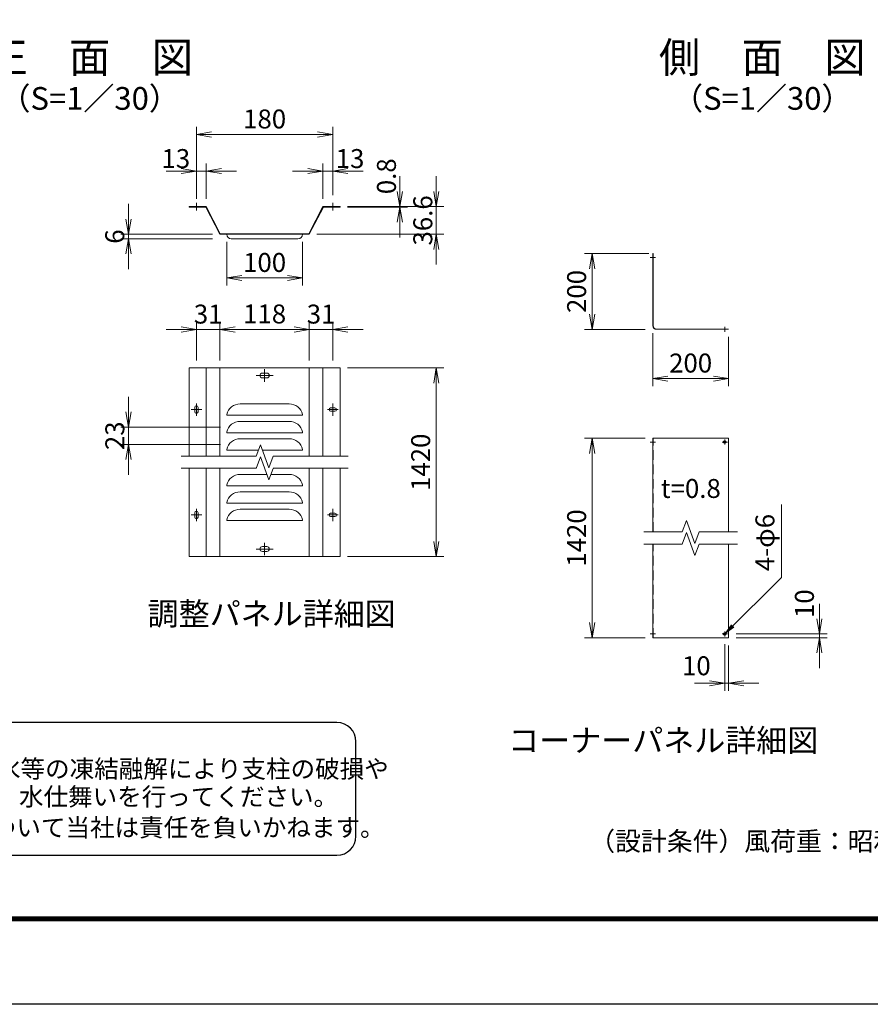
# Model space of a CAD drawing. Units: millimetres. Extents: x 0 to 12600, y 0 to 8910.
# Drawn here: x 3196 to 6564, y 0 to 3899 of the extents above; entities that cross this region are included whole.
import ezdxf
from ezdxf.enums import TextEntityAlignment as Align

# ---------------------------------------------------------------- set-up
doc = ezdxf.new("R2010")
doc.units = ezdxf.units.MM
doc.header["$LTSCALE"] = 3
doc.header["$MEASUREMENT"] = 0
doc.linetypes.add('CENTER', pattern=[50.8, 31.75, -6.35, 6.35, -6.35])
doc.linetypes.add('DASHED', pattern=[19.05, 12.7, -6.35])
doc.layers.get('Defpoints').update_dxf_attribs({"color": 8})
for name, color, linetype, lineweight in [('D-BMK', 2, 'CENTER', 13), ('D-STR-DIM', 7, 'Continuous', 13), ('D-STR-TXT', 7, 'Continuous', 13), ('D-STR2', 7, 'Continuous', 13)]:
    doc.layers.add(name, color=color, linetype=linetype, lineweight=lineweight)
for name, color, linetype in [('D-STR1', 1, 'Continuous'), ('D-TTL', 2, 'Continuous'), ('D-TTL-TXT', 7, 'Continuous')]:
    doc.layers.add(name, color=color, linetype=linetype)
doc.styles.add('ゴシック', font='txt')
doc.dimstyles.new('STYLE', dxfattribs={"dimscale": 20, "dimtxt": 2.5, "dimasz": 2, "dimexe": 1, "dimexo": 1, "dimgap": 0.8, "dimtad": 1, "dimdsep": 46, "dimtxsty": 'ゴシック', "dimblk": 'OPEN', "dimcen": 1e-08, "dimclrd": 256, "dimclre": 256, "dimclrt": 256, "dimadec": 0, "dimazin": 2, "dimtfac": 1, "dimtmove": 2, "dimatfit": 3, "dimldrblk": 'OPEN', "dimfxl": 1, "dimtolj": 1, "dimtzin": 0, "dimlwd": -1, "dimlwe": -1, "dimarcsym": 0})

# ---------------------------------------------------------------- blocks, each defined once
blk = doc.blocks.new('_Open')
at = {"color": 0, "linetype": 'ByBlock', "lineweight": -2}
for p, q in [((-1, 0.167), (0, 0)), ((-1, -0.167), (0, 0)), ((0, 0), (-1, 0))]:
    blk.add_line(p, q, dxfattribs=at)
blk = doc.blocks.new('*D77')
at = {"layer": 'D-STR-DIM', "transparency": 16777216}
for p, q in [((3626.9, 3109.1), (3626.9, 3169.1)), ((3958.8, 3049.1), (3596.9, 3049.1)), ((3626.9, 3049.1), (3626.9, 3031.1)), ((3958.8, 3031.1), (3596.9, 3031.1)), ((3626.9, 2971.1), (3626.9, 2911.1))]:
    blk.add_line(p, q, dxfattribs=at)
at = {"layer": 'Defpoints', "color": 0, "transparency": 16777216}
for p in [(3988.8, 3049.1), (3626.9, 3031.1), (3988.8, 3031.1)]:
    blk.add_point(p, dxfattribs=at)
at = {"layer": 'D-STR-DIM', "transparency": 16777216, "xscale": 60, "yscale": 60, "zscale": 60}
for p, rotation in [((3626.9, 3049.1), 270), ((3626.9, 3031.1), 90)]:
    blk.add_blockref('_Open', p, dxfattribs=dict(at, rotation=rotation))
at = {"layer": 'D-STR-DIM', "transparency": 16777216, "insert": (3572.3, 3040.1), "char_height": 75, "attachment_point": 5, "rotation": 90, "style": 'ゴシック'}
blk.add_mtext('\\A1;6', dxfattribs=at)
blk = doc.blocks.new('*D78')
at = {"layer": 'D-STR-DIM', "transparency": 16777216}
for p, q in [((3895.8, 3218.9), (3895.8, 3474.2)), ((4435.8, 3203.9), (4435.8, 3474.2)), ((3955.8, 3444.2), (4375.8, 3444.2))]:
    blk.add_line(p, q, dxfattribs=at)
at = {"layer": 'Defpoints', "color": 0, "transparency": 16777216}
for p in [(4435.8, 3444.2), (3895.8, 3188.9), (4435.8, 3173.9)]:
    blk.add_point(p, dxfattribs=at)
at = {"layer": 'D-STR-DIM', "transparency": 16777216, "xscale": 60, "yscale": 60, "zscale": 60, "rotation": 180}
blk.add_blockref('_Open', (3895.8, 3444.2), dxfattribs=at)
at = {"layer": 'D-STR-DIM', "transparency": 16777216, "xscale": 60, "yscale": 60, "zscale": 60}
blk.add_blockref('_Open', (4435.8, 3444.2), dxfattribs=at)
at = {"layer": 'D-STR-DIM', "transparency": 16777216, "insert": (4165.8, 3505.7), "char_height": 75, "attachment_point": 5, "style": 'ゴシック'}
blk.add_mtext('\\A1;180', dxfattribs=at)
blk = doc.blocks.new('*D79')
at = {"layer": 'D-STR-DIM', "transparency": 16777216}
for p, q in [((4396.8, 3188.9), (4396.8, 3329.4)), ((4435.8, 3203.9), (4435.8, 3329.4)), ((4336.8, 3299.4), (4276.8, 3299.4)), ((4435.8, 3299.4), (4396.8, 3299.4)), ((4495.8, 3299.4), (4555.8, 3299.4))]:
    blk.add_line(p, q, dxfattribs=at)
at = {"layer": 'Defpoints', "color": 0, "transparency": 16777216}
for p in [(4396.8, 3299.4), (4396.8, 3158.9), (4435.8, 3173.9)]:
    blk.add_point(p, dxfattribs=at)
at = {"layer": 'D-STR-DIM', "transparency": 16777216, "xscale": 60, "yscale": 60, "zscale": 60}
blk.add_blockref('_Open', (4396.8, 3299.4), dxfattribs=at)
at = {"layer": 'D-STR-DIM', "transparency": 16777216, "xscale": 60, "yscale": 60, "zscale": 60, "rotation": 180}
blk.add_blockref('_Open', (4435.8, 3299.4), dxfattribs=at)
at = {"layer": 'D-STR-DIM', "transparency": 16777216, "insert": (4504, 3348.9), "char_height": 75, "attachment_point": 5, "style": 'ゴシック'}
blk.add_mtext('\\A1;13', dxfattribs=at)
blk = doc.blocks.new('*D80')
at = {"layer": 'D-STR-DIM', "transparency": 16777216}
for p, q in [((3626.9, 2345.8), (3626.9, 2405.8)), ((3991.6, 2285.8), (3596.9, 2285.8)), ((3626.9, 2285.8), (3626.9, 2216.8)), ((3991.6, 2216.8), (3596.9, 2216.8)), ((3626.9, 2156.8), (3626.9, 2096.8))]:
    blk.add_line(p, q, dxfattribs=at)
at = {"layer": 'Defpoints', "color": 0, "transparency": 16777216}
for p in [(4021.6, 2285.8), (3626.9, 2216.8), (4021.6, 2216.8)]:
    blk.add_point(p, dxfattribs=at)
at = {"layer": 'D-STR-DIM', "transparency": 16777216, "xscale": 60, "yscale": 60, "zscale": 60}
for p, rotation in [((3626.9, 2285.8), 270), ((3626.9, 2216.8), 90)]:
    blk.add_blockref('_Open', p, dxfattribs=dict(at, rotation=rotation))
at = {"layer": 'D-STR-DIM', "transparency": 16777216, "insert": (3572.6, 2251.3), "char_height": 75, "attachment_point": 5, "rotation": 90, "style": 'ゴシック'}
blk.add_mtext('\\A1;23', dxfattribs=at)
blk = doc.blocks.new('*D81')
at = {"layer": 'D-STR-DIM', "transparency": 16777216}
for p, q in [((3895.8, 2549.8), (3895.8, 2702.1)), ((3988.7, 2549.8), (3988.7, 2702.1)), ((3835.8, 2672.1), (3775.8, 2672.1)), ((3988.7, 2672.1), (3895.8, 2672.1)), ((4048.7, 2672.1), (4108.7, 2672.1))]:
    blk.add_line(p, q, dxfattribs=at)
at = {"layer": 'Defpoints', "color": 0, "transparency": 16777216}
for p in [(3895.8, 2672.1), (3895.8, 2519.8), (3988.7, 2519.8)]:
    blk.add_point(p, dxfattribs=at)
at = {"layer": 'D-STR-DIM', "transparency": 16777216, "xscale": 60, "yscale": 60, "zscale": 60}
blk.add_blockref('_Open', (3895.8, 2672.1), dxfattribs=at)
at = {"layer": 'D-STR-DIM', "transparency": 16777216, "xscale": 60, "yscale": 60, "zscale": 60, "rotation": 180}
blk.add_blockref('_Open', (3988.7, 2672.1), dxfattribs=at)
at = {"layer": 'D-STR-DIM', "transparency": 16777216, "insert": (3942.3, 2733.1), "char_height": 75, "attachment_point": 5, "style": 'ゴシック'}
blk.add_mtext('\\A1;31', dxfattribs=at)
blk = doc.blocks.new('*D82')
at = {"layer": 'D-STR-DIM', "transparency": 16777216}
for p, q in [((3988.7, 2549.8), (3988.7, 2702.1)), ((4342.8, 2549.8), (4342.8, 2702.1)), ((4048.7, 2672.1), (4282.8, 2672.1))]:
    blk.add_line(p, q, dxfattribs=at)
at = {"layer": 'Defpoints', "color": 0, "transparency": 16777216}
for p in [(4342.8, 2672.1), (3988.7, 2519.8), (4342.8, 2519.8)]:
    blk.add_point(p, dxfattribs=at)
at = {"layer": 'D-STR-DIM', "transparency": 16777216, "xscale": 60, "yscale": 60, "zscale": 60, "rotation": 180}
blk.add_blockref('_Open', (3988.7, 2672.1), dxfattribs=at)
at = {"layer": 'D-STR-DIM', "transparency": 16777216, "xscale": 60, "yscale": 60, "zscale": 60}
blk.add_blockref('_Open', (4342.8, 2672.1), dxfattribs=at)
at = {"layer": 'D-STR-DIM', "transparency": 16777216, "insert": (4165.8, 2733.6), "char_height": 75, "attachment_point": 5, "style": 'ゴシック'}
blk.add_mtext('\\A1;118', dxfattribs=at)
blk = doc.blocks.new('*D83')
at = {"layer": 'D-STR-DIM', "transparency": 16777216}
for p, q in [((4342.8, 2549.8), (4342.8, 2702.1)), ((4435.8, 2549.8), (4435.8, 2702.1)), ((4282.8, 2672.1), (4222.8, 2672.1)), ((4342.8, 2672.1), (4435.8, 2672.1)), ((4495.8, 2672.1), (4555.8, 2672.1))]:
    blk.add_line(p, q, dxfattribs=at)
at = {"layer": 'Defpoints', "color": 0, "transparency": 16777216}
for p in [(4435.8, 2672.1), (4342.8, 2519.8), (4435.8, 2519.8)]:
    blk.add_point(p, dxfattribs=at)
at = {"layer": 'D-STR-DIM', "transparency": 16777216, "xscale": 60, "yscale": 60, "zscale": 60}
blk.add_blockref('_Open', (4342.8, 2672.1), dxfattribs=at)
at = {"layer": 'D-STR-DIM', "transparency": 16777216, "xscale": 60, "yscale": 60, "zscale": 60, "rotation": 180}
blk.add_blockref('_Open', (4435.8, 2672.1), dxfattribs=at)
at = {"layer": 'D-STR-DIM', "transparency": 16777216, "insert": (4389.4, 2733.1), "char_height": 75, "attachment_point": 5, "style": 'ゴシック'}
blk.add_mtext('\\A1;31', dxfattribs=at)
blk = doc.blocks.new('*D84')
at = {"layer": 'D-STR-DIM', "transparency": 16777216}
for p, q in [((4494.3, 2519.8), (4875.3, 2519.8)), ((4845.3, 2459.8), (4845.3, 1832.8)), ((4494.3, 1772.8), (4875.3, 1772.8))]:
    blk.add_line(p, q, dxfattribs=at)
at = {"layer": 'Defpoints', "color": 0, "transparency": 16777216}
for p in [(4464.3, 2519.8), (4464.3, 1772.8), (4845.3, 1772.8)]:
    blk.add_point(p, dxfattribs=at)
at = {"layer": 'D-STR-DIM', "transparency": 16777216, "xscale": 60, "yscale": 60, "zscale": 60}
for p, rotation in [((4845.3, 2519.8), 90), ((4845.3, 1772.8), 270)]:
    blk.add_blockref('_Open', p, dxfattribs=dict(at, rotation=rotation))
at = {"layer": 'D-STR-DIM', "transparency": 16777216, "insert": (4783.8, 2146.3), "char_height": 75, "attachment_point": 5, "rotation": 90, "style": 'ゴシック'}
blk.add_mtext('\\A1;1420', dxfattribs=at)
blk = doc.blocks.new('*D85')
at = {"layer": 'D-STR-DIM', "transparency": 16777216}
for p, q in [((4015.8, 3019.1), (4015.8, 2846.1)), ((4315.8, 3019.1), (4315.8, 2846.1)), ((4075.8, 2876.1), (4255.8, 2876.1))]:
    blk.add_line(p, q, dxfattribs=at)
at = {"layer": 'Defpoints', "color": 0, "transparency": 16777216}
for p in [(4015.8, 3049.1), (4315.8, 3049.1), (4315.8, 2876.1)]:
    blk.add_point(p, dxfattribs=at)
at = {"layer": 'D-STR-DIM', "transparency": 16777216, "xscale": 60, "yscale": 60, "zscale": 60, "rotation": 180}
blk.add_blockref('_Open', (4015.8, 2876.1), dxfattribs=at)
at = {"layer": 'D-STR-DIM', "transparency": 16777216, "xscale": 60, "yscale": 60, "zscale": 60}
blk.add_blockref('_Open', (4315.8, 2876.1), dxfattribs=at)
at = {"layer": 'D-STR-DIM', "transparency": 16777216, "insert": (4165.8, 2937.6), "char_height": 75, "attachment_point": 5, "style": 'ゴシック'}
blk.add_mtext('\\A1;100', dxfattribs=at)
blk = doc.blocks.new('*D86')
at = {"layer": 'D-STR-DIM', "transparency": 16777216}
for p, q in [((4701.3, 3218.9), (4701.3, 3278.9)), ((4494.1, 3158.9), (4731.3, 3158.9)), ((4701.3, 3156.5), (4701.3, 3158.9)), ((4494.1, 3156.5), (4731.3, 3156.5)), ((4701.3, 3096.5), (4701.3, 3036.5))]:
    blk.add_line(p, q, dxfattribs=at)
at = {"layer": 'Defpoints', "color": 0, "transparency": 16777216}
for p in [(4464.1, 3158.9), (4701.3, 3158.9), (4464.1, 3156.5)]:
    blk.add_point(p, dxfattribs=at)
at = {"layer": 'D-STR-DIM', "transparency": 16777216, "xscale": 60, "yscale": 60, "zscale": 60}
for p, rotation in [((4701.3, 3158.9), 270), ((4701.3, 3156.5), 90)]:
    blk.add_blockref('_Open', p, dxfattribs=dict(at, rotation=rotation))
at = {"layer": 'D-STR-DIM', "transparency": 16777216, "insert": (4648.2, 3278.9), "char_height": 75, "attachment_point": 5, "rotation": 90, "style": 'ゴシック'}
blk.add_mtext('\\A1;0.8', dxfattribs=at)
blk = doc.blocks.new('*D87')
at = {"layer": 'D-STR-DIM', "transparency": 16777216}
for p, q in [((4845.3, 3218.9), (4845.3, 3278.9)), ((4638.1, 3158.9), (4875.3, 3158.9)), ((4845.3, 3049.1), (4845.3, 3158.9)), ((4372.6, 3049.1), (4875.3, 3049.1)), ((4845.3, 2989.1), (4845.3, 2929.1))]:
    blk.add_line(p, q, dxfattribs=at)
at = {"layer": 'Defpoints', "color": 0, "transparency": 16777216}
for p in [(4608.1, 3158.9), (4845.3, 3158.9), (4342.6, 3049.1)]:
    blk.add_point(p, dxfattribs=at)
at = {"layer": 'D-STR-DIM', "transparency": 16777216, "xscale": 60, "yscale": 60, "zscale": 60}
for p, rotation in [((4845.3, 3158.9), 270), ((4845.3, 3049.1), 90)]:
    blk.add_blockref('_Open', p, dxfattribs=dict(at, rotation=rotation))
at = {"layer": 'D-STR-DIM', "transparency": 16777216, "insert": (4792.2, 3104), "char_height": 75, "attachment_point": 5, "rotation": 90, "style": 'ゴシック'}
blk.add_mtext('\\A1;36.6', dxfattribs=at)
blk = doc.blocks.new('*D88')
at = {"layer": 'D-STR-DIM', "transparency": 16777216}
for p, q in [((3895.8, 3188.9), (3895.8, 3329.4)), ((3934.8, 3188.9), (3934.8, 3329.4)), ((3835.8, 3299.4), (3775.8, 3299.4)), ((3895.8, 3299.4), (3934.8, 3299.4)), ((3994.8, 3299.4), (4054.8, 3299.4))]:
    blk.add_line(p, q, dxfattribs=at)
at = {"layer": 'Defpoints', "color": 0, "transparency": 16777216}
for p in [(3934.8, 3299.4), (3895.8, 3158.9), (3934.8, 3158.9)]:
    blk.add_point(p, dxfattribs=at)
at = {"layer": 'D-STR-DIM', "transparency": 16777216, "xscale": 60, "yscale": 60, "zscale": 60}
blk.add_blockref('_Open', (3895.8, 3299.4), dxfattribs=at)
at = {"layer": 'D-STR-DIM', "transparency": 16777216, "xscale": 60, "yscale": 60, "zscale": 60, "rotation": 180}
blk.add_blockref('_Open', (3934.8, 3299.4), dxfattribs=at)
at = {"layer": 'D-STR-DIM', "transparency": 16777216, "insert": (3814.2, 3348.9), "char_height": 75, "attachment_point": 5, "style": 'ゴシック'}
blk.add_mtext('\\A1;13', dxfattribs=at)
blk = doc.blocks.new('*D90')
at = {"layer": 'D-STR-DIM', "transparency": 16777216}
for p, q in [((5702.7, 2657.7), (5702.7, 2447.7)), ((6002.7, 2642.7), (6002.7, 2447.7)), ((5942.7, 2477.7), (5762.7, 2477.7))]:
    blk.add_line(p, q, dxfattribs=at)
at = {"layer": 'Defpoints', "color": 0, "transparency": 16777216}
for p in [(5702.7, 2687.7), (6002.7, 2672.7), (5702.7, 2477.7)]:
    blk.add_point(p, dxfattribs=at)
at = {"layer": 'D-STR-DIM', "transparency": 16777216, "xscale": 60, "yscale": 60, "zscale": 60, "rotation": 180}
blk.add_blockref('_Open', (5702.7, 2477.7), dxfattribs=at)
at = {"layer": 'D-STR-DIM', "transparency": 16777216, "xscale": 60, "yscale": 60, "zscale": 60}
blk.add_blockref('_Open', (6002.7, 2477.7), dxfattribs=at)
at = {"layer": 'D-STR-DIM', "transparency": 16777216, "insert": (5852.7, 2539.2), "char_height": 75, "attachment_point": 5, "style": 'ゴシック'}
blk.add_mtext('\\A1;200', dxfattribs=at)
blk = doc.blocks.new('*D91')
at = {"layer": 'D-STR-DIM', "transparency": 16777216}
for p, q in [((5687.7, 2972.7), (5432.7, 2972.7)), ((5462.7, 2732.7), (5462.7, 2912.7)), ((5672.7, 2672.7), (5432.7, 2672.7))]:
    blk.add_line(p, q, dxfattribs=at)
at = {"layer": 'Defpoints', "color": 0, "transparency": 16777216}
for p in [(5462.7, 2972.7), (5717.7, 2972.7), (5702.7, 2672.7)]:
    blk.add_point(p, dxfattribs=at)
at = {"layer": 'D-STR-DIM', "transparency": 16777216, "xscale": 60, "yscale": 60, "zscale": 60}
for p, rotation in [((5462.7, 2972.7), 90), ((5462.7, 2672.7), 270)]:
    blk.add_blockref('_Open', p, dxfattribs=dict(at, rotation=rotation))
at = {"layer": 'D-STR-DIM', "transparency": 16777216, "insert": (5401.2, 2822.7), "char_height": 75, "attachment_point": 5, "rotation": 90, "style": 'ゴシック'}
blk.add_mtext('\\A1;200', dxfattribs=at)
blk = doc.blocks.new('*D92')
at = {"layer": 'D-STR-DIM', "transparency": 16777216}
for p, q in [((5672.7, 2241.6), (5432.7, 2241.6)), ((5462.7, 1511.4), (5462.7, 2181.6)), ((5672.7, 1451.4), (5432.7, 1451.4))]:
    blk.add_line(p, q, dxfattribs=at)
at = {"layer": 'Defpoints', "color": 0, "transparency": 16777216}
for p in [(5462.7, 2241.6), (5702.7, 2241.6), (5702.7, 1451.4)]:
    blk.add_point(p, dxfattribs=at)
at = {"layer": 'D-STR-DIM', "transparency": 16777216, "xscale": 60, "yscale": 60, "zscale": 60}
for p, rotation in [((5462.7, 2241.6), 90), ((5462.7, 1451.4), 270)]:
    blk.add_blockref('_Open', p, dxfattribs=dict(at, rotation=rotation))
at = {"layer": 'D-STR-DIM', "transparency": 16777216, "insert": (5401.2, 1846.5), "char_height": 75, "attachment_point": 5, "rotation": 90, "style": 'ゴシック'}
blk.add_mtext('\\A1;1420', dxfattribs=at)
blk = doc.blocks.new('*D3')
at = {"layer": 'D-STR-DIM', "transparency": 16777216}
for p, q in [((6362.7, 1526.4), (6362.7, 1586.4)), ((6032.7, 1466.4), (6392.7, 1466.4)), ((6032.7, 1451.4), (6392.7, 1451.4)), ((6362.7, 1451.4), (6362.7, 1466.4)), ((6362.7, 1391.4), (6362.7, 1331.4))]:
    blk.add_line(p, q, dxfattribs=at)
at = {"layer": 'Defpoints', "color": 0, "transparency": 16777216}
for p in [(6002.7, 1466.4), (6002.7, 1451.4), (6362.7, 1466.4)]:
    blk.add_point(p, dxfattribs=at)
at = {"layer": 'D-STR-DIM', "transparency": 16777216, "xscale": 60, "yscale": 60, "zscale": 60}
for p, rotation in [((6362.7, 1466.4), 270), ((6362.7, 1451.4), 90)]:
    blk.add_blockref('_Open', p, dxfattribs=dict(at, rotation=rotation))
at = {"layer": 'D-STR-DIM', "transparency": 16777216, "insert": (6303.3, 1586.4), "char_height": 75, "attachment_point": 5, "rotation": 90, "style": 'ゴシック'}
blk.add_mtext('\\A1;10', dxfattribs=at)
blk = doc.blocks.new('*D4')
at = {"layer": 'D-STR-DIM', "transparency": 16777216}
for p, q in [((5987.7, 1425.9), (5987.7, 1241.4)), ((6002.7, 1421.4), (6002.7, 1241.4)), ((5927.7, 1271.4), (5867.7, 1271.4)), ((6002.7, 1271.4), (5987.7, 1271.4)), ((6062.7, 1271.4), (6122.7, 1271.4))]:
    blk.add_line(p, q, dxfattribs=at)
at = {"layer": 'Defpoints', "color": 0, "transparency": 16777216}
for p in [(5987.7, 1455.9), (6002.7, 1451.4), (5987.7, 1271.4)]:
    blk.add_point(p, dxfattribs=at)
at = {"layer": 'D-STR-DIM', "transparency": 16777216, "xscale": 60, "yscale": 60, "zscale": 60}
blk.add_blockref('_Open', (5987.7, 1271.4), dxfattribs=at)
at = {"layer": 'D-STR-DIM', "transparency": 16777216, "xscale": 60, "yscale": 60, "zscale": 60, "rotation": 180}
blk.add_blockref('_Open', (6002.7, 1271.4), dxfattribs=at)
at = {"layer": 'D-STR-DIM', "transparency": 16777216, "insert": (5875.4, 1340.5), "char_height": 75, "attachment_point": 5, "style": 'ゴシック'}
blk.add_mtext('\\A1;10', dxfattribs=at)

msp = doc.modelspace()

# ---------------------------------------------------------------- linework, layer by layer
at = {"linetype": 'Continuous'}
msp.add_circle((5987.718, 1466.357), 4.5, dxfattribs=at)
at = {"layer": 'D-BMK'}
for p, q in [((3895.831, 3173.887), (3895.831, 3143.887)), ((4435.831, 3173.887), (4435.831, 3143.887)), ((5692.218, 2957.727), (5713.218, 2957.727)), ((5987.718, 2683.227), (5987.718, 2662.227)), ((4165.831, 2514.596), (4165.831, 2465.096)), ((4199.431, 2489.846), (4132.231, 2489.846)), ((3895.831, 2379.596), (3895.831, 2330.096)), ((4435.831, 2379.596), (4435.831, 2330.096)), ((3874.381, 2354.846), (3917.281, 2354.846)), ((4457.281, 2354.846), (4414.381, 2354.846)), ((5692.218, 2226.555), (5713.218, 2226.555)), ((5977.218, 2226.555), (5998.218, 2226.555)), ((5987.718, 2237.055), (5987.718, 2216.055)), ((3895.831, 1962.595), (3895.831, 1913.095)), ((4435.831, 1962.595), (4435.831, 1913.095)), ((3874.381, 1937.845), (3917.281, 1937.845)), ((4457.281, 1937.845), (4414.381, 1937.845)), ((4199.431, 1802.845), (4132.231, 1802.845)), ((4165.831, 1778.095), (4165.831, 1827.595)), ((5692.218, 1466.357), (5713.218, 1466.357)), ((5977.218, 1466.357), (5998.218, 1466.357)), ((5987.718, 1455.857), (5987.718, 1476.857))]:
    msp.add_line(p, q, dxfattribs=at)
at = {"layer": 'D-STR-DIM'}
for p, q in [((3867.331, 3158.887), (3934.831, 3158.887)), ((3867.332, 3156.487), (3867.331, 3158.887)), ((3934.831, 3158.887), (3990.317, 3051.487)), ((4396.831, 3158.887), (4341.345, 3051.487)), ((4464.331, 3158.887), (4396.831, 3158.887)), ((4464.33, 3156.487), (4464.331, 3158.887)), ((3867.331, 3156.487), (3933.345, 3156.487)), ((3933.345, 3156.487), (3988.831, 3049.087)), ((4398.317, 3156.487), (4342.831, 3049.087)), ((4464.331, 3156.487), (4398.317, 3156.487)), ((4342.831, 3049.087), (3988.831, 3049.087)), ((4341.345, 3051.487), (3990.317, 3051.487)), ((4033.831, 3031.087), (4297.831, 3031.087)), ((3867.331, 2519.846), (3867.331, 2170.346)), ((4464.331, 2519.846), (3867.331, 2519.846)), ((3934.831, 2519.846), (3934.831, 2170.346)), ((3988.831, 2519.846), (3988.831, 2170.346)), ((4174.681, 2499.596), (4156.981, 2499.596)), ((4342.831, 2519.846), (4342.831, 2170.346)), ((4396.831, 2519.846), (4396.831, 2170.346)), ((4464.331, 2519.846), (4464.331, 2170.345)), ((4174.681, 2480.096), (4156.981, 2480.096)), ((3889.381, 2363.396), (3889.381, 2346.296)), ((3902.281, 2363.396), (3902.281, 2346.296)), ((4263.174, 2377.346), (4068.489, 2377.346)), ((4427.281, 2361.296), (4444.381, 2361.296)), ((4427.281, 2348.396), (4444.381, 2348.396)), ((4015.831, 2335.346), (4015.831, 2332.346)), ((4015.831, 2335.312), (4015.831, 2332.346)), ((4315.831, 2332.346), (4015.831, 2332.346)), ((4263.174, 2308.346), (4068.489, 2308.346)), ((4315.831, 2335.346), (4315.831, 2332.346)), ((4015.831, 2266.346), (4015.831, 2263.346)), ((4015.831, 2266.312), (4015.831, 2263.346)), ((4315.831, 2263.346), (4015.831, 2263.346)), ((4315.831, 2266.346), (4315.831, 2263.346)), ((4263.174, 2239.346), (4068.489, 2239.346)), ((4015.831, 2197.346), (4015.831, 2194.346)), ((4015.831, 2197.312), (4015.831, 2194.346)), ((4141.474, 2194.346), (4015.831, 2194.346)), ((4132.685, 2170.199), (4149.258, 2215.733)), ((4182.404, 2124.667), (4149.258, 2215.733)), ((4315.831, 2194.346), (4157.042, 2194.346)), ((4315.831, 2197.346), (4315.831, 2194.346)), ((3834.988, 2170.346), (4132.738, 2170.346)), ((4132.685, 2122.199), (4149.258, 2167.733)), ((4182.404, 2076.667), (4149.258, 2167.733)), ((4198.977, 2170.199), (4182.404, 2124.666)), ((4199.031, 2170.347), (4496.674, 2170.345)), ((3834.988, 2122.346), (4132.738, 2122.346)), ((3867.331, 1772.845), (3867.331, 2122.346)), ((3934.831, 1772.845), (3934.831, 2122.346)), ((3988.831, 1772.845), (3988.831, 2122.346)), ((4198.977, 2122.199), (4182.404, 2076.666)), ((4199.031, 2122.347), (4496.674, 2122.345)), ((4342.831, 1772.845), (4342.831, 2122.346)), ((4396.831, 1772.845), (4396.831, 2122.346)), ((4464.331, 1772.845), (4464.331, 2122.346)), ((4174.513, 2098.345), (4068.489, 2098.345)), ((4263.174, 2098.345), (4190.295, 2098.345)), ((4015.831, 2056.345), (4015.831, 2053.345)), ((4015.831, 2056.312), (4015.831, 2053.345)), ((4315.831, 2053.345), (4015.831, 2053.345)), ((4263.174, 2029.345), (4068.489, 2029.345)), ((4315.831, 2056.345), (4315.831, 2053.345)), ((4015.831, 1987.345), (4015.831, 1984.345)), ((4015.831, 1987.312), (4015.831, 1984.345)), ((4315.831, 1984.345), (4015.831, 1984.345)), ((4263.174, 1960.345), (4068.489, 1960.345)), ((4315.831, 1987.345), (4315.831, 1984.345)), ((3889.381, 1946.395), (3889.381, 1929.295)), ((3902.281, 1946.395), (3902.281, 1929.295)), ((4015.831, 1918.345), (4015.831, 1915.345)), ((4015.831, 1918.312), (4015.831, 1915.345)), ((4315.831, 1915.345), (4015.831, 1915.345)), ((4315.831, 1918.345), (4315.831, 1915.345)), ((4427.281, 1944.295), (4444.381, 1944.295)), ((4427.281, 1931.395), (4444.381, 1931.395)), ((5819.572, 1870.31), (5836.145, 1915.843)), ((5869.291, 1824.777), (5836.145, 1915.843)), ((5667.001, 1870.456), (5819.625, 1870.457)), ((5819.572, 1822.31), (5836.145, 1867.843)), ((5869.291, 1776.777), (5836.145, 1867.843)), ((5885.864, 1870.31), (5869.291, 1824.776)), ((5885.918, 1870.457), (6038.489, 1870.456)), ((4174.681, 1812.595), (4156.981, 1812.595)), ((5667.001, 1822.456), (5819.625, 1822.457)), ((5885.864, 1822.31), (5869.291, 1776.776)), ((5885.918, 1822.457), (6038.489, 1822.456)), ((4464.331, 1772.845), (3867.331, 1772.845)), ((4174.681, 1793.095), (4156.981, 1793.095))]:
    msp.add_line(p, q, dxfattribs=at)
for centre, radius, start, end in [((4033.831, 3049.087), 18, 180, 270), ((4297.831, 3049.087), 18, 270, 0), ((4156.981, 2489.846), 9.75, 90, 270), ((4174.681, 2489.846), 9.75, 270, 90), ((3895.831, 2363.396), 6.45, 0, 180), ((3895.831, 2346.296), 6.45, 180, 0), ((4068.489, 2323.346), 54, 90, 167.160412), ((4263.174, 2323.346), 54, 12.839588, 90), ((4427.281, 2354.846), 6.45, 90, 270), ((4444.381, 2354.846), 6.45, 270, 90), ((4068.489, 2254.346), 54, 90, 167.160412), ((4263.174, 2254.346), 54, 12.839588, 90), ((4068.489, 2185.346), 54, 90, 167.160412), ((4263.174, 2185.346), 54, 12.839588, 90), ((4068.489, 2044.345), 54, 90, 167.160412), ((4263.174, 2044.345), 54, 12.839588, 90), ((4068.489, 1975.345), 54, 90, 167.160412), ((4263.174, 1975.345), 54, 12.839588, 90), ((3895.831, 1946.395), 6.45, 0, 180), ((4068.489, 1906.345), 54, 90, 167.160412), ((4263.174, 1906.345), 54, 12.839588, 90), ((3895.831, 1929.295), 6.45, 180, 0), ((4427.281, 1937.845), 6.45, 90, 270), ((4444.381, 1937.845), 6.45, 270, 90), ((4156.981, 1802.845), 9.75, 90, 270), ((4174.681, 1802.845), 9.75, 270, 90)]:
    msp.add_arc(centre, radius, start, end, dxfattribs=at)
at = {"layer": 'D-STR1'}
msp.add_circle((5987.718, 2226.555), 4.5, dxfattribs=at)
at = {"layer": 'D-STR2'}
for p, q in [((5702.718, 2687.727), (5702.718, 2972.727)), ((5703.918, 2972.727), (5702.718, 2972.727)), ((5703.918, 2687.727), (5703.918, 2972.727)), ((5717.718, 2673.927), (6002.718, 2673.927)), ((5717.718, 2672.727), (6002.718, 2672.727)), ((6002.718, 2672.727), (6002.718, 2673.927)), ((5702.718, 1870.456), (5702.718, 2241.555)), ((5702.718, 2241.555), (6002.718, 2241.555)), ((6002.718, 1870.457), (6002.718, 2241.555)), ((5702.718, 1451.357), (5702.718, 1822.456)), ((6002.718, 1451.357), (6002.718, 1822.457)), ((5702.718, 1451.357), (6002.718, 1451.357))]:
    msp.add_line(p, q, dxfattribs=at)
at = {"layer": 'D-STR2', "linetype": 'DASHED'}
for p, q in [((5703.918, 1870.456), (5703.918, 2241.555)), ((5703.918, 1451.357), (5703.918, 1822.456))]:
    msp.add_line(p, q, dxfattribs=at)
at = {"layer": 'D-STR2'}
for radius in [15, 13.8]:
    msp.add_arc((5717.718, 2687.727), radius, 180, 270, dxfattribs=at)
at = {"layer": 'D-TTL'}
msp.add_lwpolyline([(0, 8910), (12600, 8910), (12600, 0), (0, 0)], close=True, dxfattribs=at)
at = {"layer": 'D-TTL', "color": 7}
for points in [[(405, 8580), (12195, 8580), (12195, 330), (405, 330)], [(408.75, 8576.25), (12191.25, 8576.25), (12191.25, 333.75), (408.75, 333.75)], [(412.5, 8572.5), (12187.5, 8572.5), (12187.5, 337.5), (412.5, 337.5)], [(416.25, 8568.75), (12183.75, 8568.75), (12183.75, 341.25), (416.25, 341.25)], [(420, 8565), (12180, 8565), (12180, 345), (420, 345)]]:
    msp.add_lwpolyline(points, close=True, dxfattribs=at)
at = {"layer": 'D-TTL-TXT', "color": 2}
msp.add_lwpolyline([(4452.336, 590.552, 0.41421356), (4527.336, 665.552), (4527.336, 1040.552, 0.41421356), (4452.336, 1115.552), (784.012, 1115.552, 0.41421356), (709.012, 1040.552), (709.012, 665.552, 0.41421356), (784.012, 590.552)], format="xyb", close=True, dxfattribs=at)

# ---------------------------------------------------------------- texts
at = {"layer": 'D-STR-TXT', "style": 'ゴシック'}
msp.add_text('t=0.8', height=75, dxfattribs=at).set_placement((5853.404, 2005.055), align=Align.CENTER)
msp.add_text('4-φ6', height=75, rotation=90, dxfattribs=at).set_placement((6184.316, 1714.853))
at = {"layer": 'D-TTL-TXT', "style": 'ゴシック'}
for s, height, p in [('側\u3000面\u3000図', 120, (6136.44, 3734.032)), ('側\u3000面\u3000図', 120, (6136.44, 3734.032)), ('正\u3000面\u3000図', 120, (3473.038, 3734.032)), ('（S=1／30）', 90, (3473.038, 3575.44)), ('（S=1／30）', 90, (6136.44, 3575.44)), ('調整パネル詳細図', 90, (4193.74, 1534.839)), ('コーナーパネル詳細図', 90, (5744.357, 1033.351))]:
    msp.add_text(s, height=height, dxfattribs=at).set_placement(p, align=Align.MIDDLE)
for s, p in [('凍結の恐れがある場所への設置は、内部に溜まった雨水等の凍結融解により支柱の破損や', (769.284, 896.723)), ('コンクリート基礎の破損の恐れがありますので施工時、水仕舞いを行ってください。', (763.118, 786.587)), ('施工による水仕舞い不備で起こる支柱・基礎の破損について当社は責任を負いかねます。 ', (752.631, 664.349))]:
    msp.add_text(s, height=71.25, dxfattribs=at).set_placement(p)
at = {"layer": 'D-TTL-TXT', "linetype": 'Continuous', "style": 'ゴシック'}
msp.add_text('（設計条件）風荷重：昭和57年改正 建築基準法・同施行令に基づく風圧力に準拠。', height=75, dxfattribs=at).set_placement((5451.326, 608.473))

# ---------------------------------------------------------------- dimensions: what is measured, and where the dimension line sits
at = {"layer": 'D-STR-DIM'}
for base, p1, p2, override, picture, middle in [((4435.831, 3444.216), (3895.831, 3188.887), (4435.831, 3173.887), {"dimscale": 30, "dimlfac": 0.333333, "dimblk1": 'Open', "dimblk2": 'Open', "dimsah": 1}, '*D78', (4165.831, 3505.716)), ((4315.831, 2876.123), (4015.831, 3049.087), (4315.831, 3049.087), {"dimscale": 30, "dimlfac": 0.333333}, '*D85', (4165.831, 2937.623)), ((4342.831, 2672.123), (3988.691, 2519.846), (4342.831, 2519.846), {"dimscale": 30, "dimdec": 1, "dimlfac": 0.333333}, '*D82', (4165.761, 2733.623))]:
    dim = msp.add_linear_dim(base=base, p1=p1, p2=p2, dimstyle='STYLE', override=override, dxfattribs=at)
    dim.commit()
    dim.dimension.update_dxf_attribs({"geometry": picture, "text_midpoint": middle})
for base, p1, p2, angle, override, picture, middle in [((3934.831, 3299.367), (3895.831, 3158.887), (3934.831, 3158.887), 180, {"dimscale": 30, "dimlfac": 0.333333, "dimblk1": 'Open', "dimblk2": 'Open', "dimsah": 1}, '*D88', (3814.228, 3348.923)), ((4701.331, 3158.887), (4464.136, 3156.487), (4464.136, 3158.887), 90, {"dimscale": 30, "dimlfac": 0.333333, "dimblk1": 'Open', "dimblk2": 'Open', "dimsah": 1}, '*D86', (4648.232, 3278.887)), ((4845.331, 3158.887), (4342.636, 3049.087), (4608.136, 3158.887), 90, {"dimscale": 30, "dimlfac": 0.333333}, '*D87', (4792.232, 3103.987)), ((3626.94, 3031.087), (3988.831, 3049.087), (3988.831, 3031.087), 90, {"dimscale": 30, "dimlfac": 0.333333}, '*D77', (3572.263, 3040.087)), ((3626.94, 2216.846), (4021.628, 2285.846), (4021.628, 2216.846), 90, {"dimscale": 30, "dimlfac": 0.333333}, '*D80', (3572.597, 2251.346)), ((6362.718, 1466.357), (6002.718, 1451.357), (6002.718, 1466.357), 90, {"dimscale": 30, "dimlfac": 0.666667}, '*D3', (6303.346, 1586.357))]:
    dim = msp.add_linear_dim(base=base, p1=p1, p2=p2, angle=angle, dimstyle='STYLE', override=override, dxfattribs=at)
    dim.commit()
    dim.dimension.update_dxf_attribs({"geometry": picture, "text_midpoint": middle, "dimtype": 160})
for base, p1, p2, override, picture, middle in [((4396.831, 3299.367), (4435.831, 3173.887), (4396.831, 3158.887), {"dimscale": 30, "dimlfac": 0.333333, "dimblk1": 'Open', "dimblk2": 'Open', "dimsah": 1}, '*D79', (4503.956, 3348.923)), ((3895.831, 2672.123), (3988.691, 2519.846), (3895.831, 2519.846), {"dimscale": 30, "dimdec": 1, "dimlfac": 0.333333}, '*D81', (3942.261, 2733.07)), ((4435.831, 2672.123), (4342.831, 2519.846), (4435.831, 2519.846), {"dimscale": 30, "dimdec": 1, "dimlfac": 0.333333}, '*D83', (4389.402, 2733.132)), ((5987.718, 1271.357), (6002.718, 1451.357), (5987.718, 1455.857), {"dimscale": 30, "dimlfac": 0.666667}, '*D4', (5875.358, 1340.532))]:
    dim = msp.add_linear_dim(base=base, p1=p1, p2=p2, dimstyle='STYLE', override=override, dxfattribs=at)
    dim.commit()
    dim.dimension.update_dxf_attribs({"geometry": picture, "text_midpoint": middle, "dimtype": 160})
for base, p1, p2, angle, picture, middle in [((5462.718, 2972.727), (5702.718, 2672.727), (5717.718, 2972.727), 90, '*D91', (5401.218, 2822.727)), ((5702.718, 2477.727), (6002.718, 2672.727), (5702.718, 2687.727), 180, '*D90', (5852.718, 2539.227))]:
    dim = msp.add_linear_dim(base=base, p1=p1, p2=p2, angle=angle, dimstyle='STYLE', override={"dimscale": 30, "dimlfac": 0.666667}, dxfattribs=at)
    dim.commit()
    dim.dimension.update_dxf_attribs({"geometry": picture, "text_midpoint": middle})
for base, p1, p2, override, picture, middle in [((4845.331, 1772.845), (4464.331, 2519.846), (4464.331, 1772.845), {"dimscale": 30, "dimlfac": 0.333333}, '*D84', (4783.831, 2146.346)), ((5462.718, 2241.555), (5702.718, 1451.357), (5702.718, 2241.555), {"dimscale": 30, "dimlfac": 0.666667}, '*D92', (5401.218, 1846.456))]:
    dim = msp.add_linear_dim(base=base, p1=p1, p2=p2, angle=90, text='1420', dimstyle='STYLE', override=override, dxfattribs=at)
    dim.commit()
    dim.dimension.update_dxf_attribs({"geometry": picture, "text_midpoint": middle})

# ---------------------------------------------------------------- leaders
at = {"layer": 'D-STR-TXT'}
msp.add_leader([(5990.916, 1469.524), (6213.008, 1689.486), (6213.008, 1979.3)], dimstyle='STYLE', override={"dimgap": 0.8, "dimtad": 1}, dxfattribs=at)

doc.saveas('drawing.dxf')
